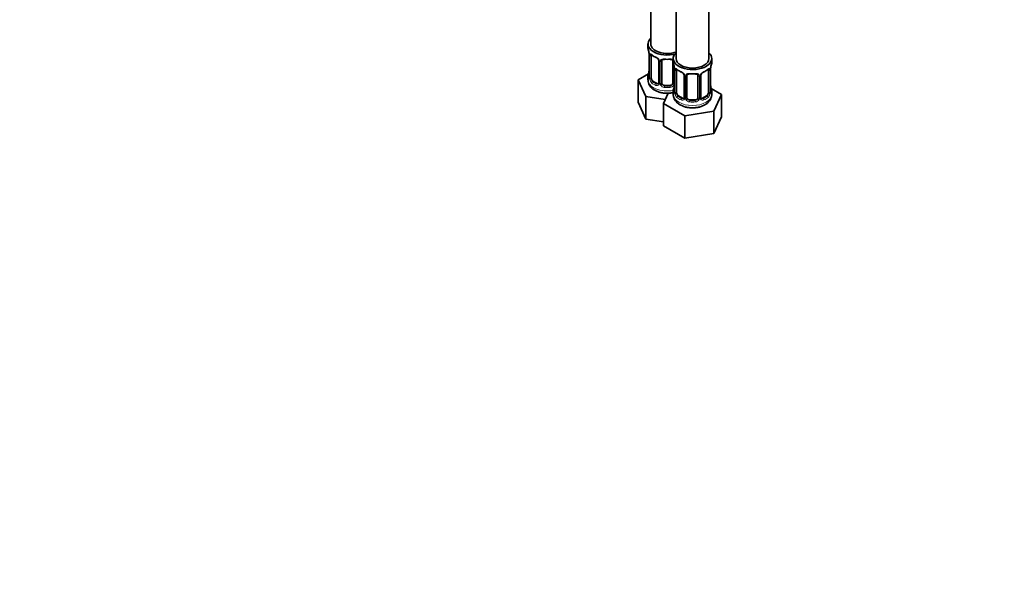
# Model space of a CAD drawing. Units: millimetres. Extents: x 0 to 1478, y 0 to 1758.
# Drawn here: x 761 to 1120, y 0 to 202 of the extents above; entities that cross this region are included whole.
import ezdxf
from ezdxf import colors
from ezdxf.entities.mleader import LeaderData, LeaderLine
from ezdxf.math import Vec2, Vec3

# ---------------------------------------------------------------- set-up
doc = ezdxf.new("R2010")
doc.units = ezdxf.units.MM
doc.layers.add('DV6_Défaut', color=7, linetype='Continuous')
doc.layers.add('Défaut', color=7, linetype='Continuous')

# ---------------------------------------------------------------- blocks, each defined once
blk = doc.blocks.new('_DOT')
at = {"color": 0}
blk.add_line((0, 0), (-1, 0), dxfattribs=at)
at = {"color": 0, "const_width": 0.333}
blk.add_lwpolyline([(-0.1665, 0, 1), (0.1665, 0, 1)], format="xyb", close=True, dxfattribs=at)
blk = doc.blocks.new('SE5')
at = {"layer": 'DV6_Défaut', "color": 7, "linetype": 'Continuous', "lineweight": 35}
for p, q in [((991.03, 439.11), (991.03, 192.97)), ((1000.22, 433.8), (1000.22, 187.67)), ((1012.22, 187.67), (1012.22, 433.8)), ((990.03, 192.97), (990.03, 191.5)), ((990.48, 188.98), (990.48, 180.91)), ((991.23, 180.58), (991.23, 188.65)), ((993.97, 186.87), (993.97, 178.81)), ((995.03, 178.72), (995.03, 186.78)), ((999.03, 186.78), (999.03, 178.72)), ((999.22, 187.67), (999.22, 186.2)), ((1013.22, 186.2), (1013.22, 187.67)), ((999.67, 183.67), (999.67, 175.61)), ((1000.42, 175.28), (1000.42, 183.34)), ((1012.02, 183.34), (1012.02, 175.28)), ((1012.77, 175.61), (1012.77, 183.67)), ((990.2, 182.09), (986.43, 179.92)), ((986.43, 179.92), (989.27, 173.8)), ((986.43, 171.75), (986.43, 179.92)), ((990.03, 181.15), (990.03, 179.91)), ((993.35, 178.54), (991.94, 179.36)), ((1003.17, 181.56), (1003.17, 173.5)), ((1004.22, 173.41), (1004.22, 181.47)), ((1008.22, 181.47), (1008.22, 173.41)), ((1009.27, 173.5), (1009.27, 181.56)), ((998.03, 177.9), (996.03, 177.9)), ((999.22, 175.85), (999.22, 174.6)), ((1016.82, 174.61), (1013.05, 176.78)), ((1013.22, 174.6), (1013.22, 175.85)), ((989.27, 173.8), (996.27, 172.72)), ((989.27, 165.63), (989.27, 173.8)), ((997.35, 175.04), (995.62, 171.33)), ((1002.54, 173.23), (1001.13, 174.05)), ((1007.22, 172.59), (1005.22, 172.59)), ((1011.31, 174.05), (1009.9, 173.23)), ((1013.98, 168.49), (1016.82, 174.61)), ((1016.82, 166.44), (1016.82, 174.61)), ((986.43, 171.75), (989.27, 165.63)), ((995.62, 171.33), (1003.38, 166.85)), ((995.62, 163.17), (995.62, 171.33)), ((1003.38, 166.85), (1013.98, 168.49)), ((1013.98, 160.33), (1013.98, 168.49)), ((989.27, 165.63), (995.62, 164.65)), ((1003.38, 158.69), (1003.38, 166.85)), ((1013.98, 160.33), (1016.82, 166.44)), ((995.62, 163.17), (1003.38, 158.69)), ((1003.38, 158.69), (1013.98, 160.33))]:
    blk.add_line(p, q, dxfattribs=at)
at = {"layer": 'DV6_Défaut', "color": 7, "linetype": 'Continuous', "lineweight": 18}
for p, q in [((990.51, 188.89), (990.51, 180.83)), ((990.62, 180.67), (990.62, 188.74)), ((994.21, 186.66), (994.21, 178.6)), ((994.49, 178.53), (994.49, 186.59)), ((999.57, 184.52), (999.57, 178.53)), ((999.7, 183.59), (999.7, 175.52)), ((999.81, 175.37), (999.81, 183.43)), ((1012.63, 183.43), (1012.63, 175.37)), ((1012.74, 175.52), (1012.74, 183.59)), ((991.94, 179.36), (991.71, 179.23)), ((1003.41, 181.35), (1003.41, 173.29)), ((1003.68, 173.22), (1003.68, 181.29)), ((1008.76, 181.29), (1008.76, 173.22)), ((1009.03, 173.29), (1009.03, 181.35)), ((993.35, 178.54), (993.12, 178.41)), ((996.03, 177.9), (996.03, 177.71)), ((998.03, 177.9), (998.03, 177.71)), ((1001.13, 174.05), (1000.9, 173.92)), ((1002.54, 173.23), (1002.31, 173.1)), ((1005.22, 172.59), (1005.22, 172.41)), ((1007.22, 172.59), (1007.22, 172.41)), ((1009.9, 173.23), (1010.13, 173.1)), ((1011.31, 174.05), (1011.54, 173.92))]:
    blk.add_line(p, q, dxfattribs=at)
at = {"layer": 'DV6_Défaut', "color": 7, "linetype": 'Continuous', "lineweight": 35}
for centre, radius, start, end in [((975.86, 186.7), 14.86, 10.7478, 16.3941), ((986.95, 188.85), 3.55, 0.6583, 9.9884), ((995.41, 194.03), 6.45, 232.217, 247.7129), ((992.24, 186.36), 1.85, 27.821, 66.9094), ((993.48, 186.94), 0.491, 353.1022, 35.4342), ((975.86, 185.96), 14.86, 343.6059, 349.2522), ((985.05, 181.39), 14.86, 10.7478, 16.3941), ((996.14, 183.54), 3.55, 0.6583, 9.9884), ((1004.6, 188.72), 6.45, 232.217, 247.7129), ((1001.44, 181.05), 1.85, 27.821, 66.9094), ((1011, 181.04), 1.85, 112.9828, 151.8598), ((1007.68, 188.99), 6.75, 292.6386, 307.4316), ((1016.29, 183.54), 3.55, 170.0079, 179.3454), ((1027.39, 181.39), 14.86, 163.606, 169.2521), ((989.5, 180.86), 0.977, 346.2219, 3.6483), ((1002.67, 181.63), 0.491, 353.1022, 35.4342), ((1009.87, 181.6), 0.587, 147.8372, 183.4048), ((985.05, 180.65), 14.86, 343.6059, 349.2522), ((998.69, 175.55), 0.977, 346.2219, 3.6483), ((1013.81, 175.57), 1.04, 177.7586, 193.8559), ((1027.39, 180.65), 14.86, 190.7479, 196.394), ((1009.52, 173.45), 0.24, 165.859, 225.1914)]:
    blk.add_arc(centre, radius, start, end, dxfattribs=at)
at = {"layer": 'DV6_Défaut', "color": 7, "linetype": 'Continuous', "lineweight": 18}
for centre, radius, start, end in [((991.72, 188.78), 1.11, 160.4927, 182.2972), ((991.91, 185.95), 2.5, 29.8198, 66.9998), ((993.05, 186.64), 1.16, 1.0203, 28.275), ((995.27, 186.61), 0.785, 144.9712, 180.8641), ((1000.92, 183.47), 1.11, 160.4927, 182.2972), ((1001.1, 180.64), 2.5, 29.8198, 66.9998), ((1011.34, 180.64), 2.5, 113.0004, 150.18), ((1011.53, 183.47), 1.1, 357.6841, 19.526), ((989.21, 180.79), 1.29, 343.3385, 1.8084), ((993.51, 180.7), 2.89, 180.5093, 191.9483), ((992.97, 180.45), 2.32, 188.7542, 226.8152), ((1002.24, 181.33), 1.16, 1.0203, 28.275), ((1004.46, 181.3), 0.785, 144.9712, 180.8641), ((1007.98, 181.3), 0.785, 359.1311, 35.0336), ((1010.2, 181.33), 1.16, 151.7186, 178.9861), ((993.33, 178.76), 0.972, 242.8666, 320.2121), ((993.4, 179.1), 0.746, 247.8303, 299.9237), ((993.43, 178.58), 0.779, 325.2937, 1.0277), ((995.58, 178.55), 1.1, 180.837, 209.4908), ((996.12, 178.88), 1.72, 210.2871, 265.0453), ((996.21, 178.91), 1.21, 206.8319, 261.5389), ((997.86, 178.9), 1.2, 278.249, 333.3802), ((997.94, 178.88), 1.72, 274.9548, 329.7127), ((998.47, 178.55), 1.1, 330.5042, 359.168), ((998.41, 175.48), 1.29, 343.3385, 1.8084), ((1002.71, 175.39), 2.89, 180.5093, 191.9483), ((1002.16, 175.14), 2.32, 188.7542, 226.8152), ((1002.52, 173.45), 0.972, 242.8666, 320.2121), ((1002.6, 173.79), 0.746, 247.8303, 299.9237), ((1002.63, 173.28), 0.779, 325.2937, 1.0277), ((1004.78, 173.24), 1.1, 180.837, 209.4908), ((1005.31, 173.57), 1.72, 210.2871, 265.0453), ((1005.4, 173.6), 1.21, 206.8319, 261.5389), ((1007.05, 173.6), 1.2, 278.249, 333.3802), ((1007.13, 173.57), 1.72, 274.9548, 329.7127), ((1007.66, 173.24), 1.1, 330.5042, 359.168), ((1009.81, 173.28), 0.779, 178.9659, 214.7127), ((1009.92, 173.45), 0.972, 219.7872, 297.134), ((1009.84, 173.78), 0.735, 239.1348, 292.8078), ((1010.28, 175.14), 2.32, 313.1842, 351.2464), ((1009.74, 175.39), 2.89, 348.0493, 359.4931), ((1014.03, 175.48), 1.29, 178.1771, 196.676)]:
    blk.add_arc(centre, radius, start, end, dxfattribs=at)
at = {"layer": 'DV6_Défaut', "color": 7, "linetype": 'Continuous', "lineweight": 35}
for centre, major_axis, ratio, start_param, end_param in [((997.03, 192.97), (7, 0), 0.57735, 2.600493, 5.185947), ((997.03, 191.5), (7, 0), 0.57735, 3.141593, 3.293694), ((997.03, 192.97), (6, 0), 0.57735, 3.141593, 5.273426), ((990.88, 188.98), (0.4, 0), 0.57735, 3.141591, 3.513239), ((991.94, 188.24), (-0.5, 0.866), 0.57735, 0.338885, 0.785398), ((994.37, 186.87), (0.4, 0), 0.57735, 3.119377, 3.141591), ((996.03, 186.78), (-1, 0), 0.816497, 5.836672, 6.283185), ((996.03, 187.74), (0.035, 0.398), 0.123712, 3.153477, 3.762557), ((997.03, 191.18), (6.6, 0), 0.57735, 4.560288, 4.86449), ((998.03, 187.74), (-0.035, 0.398), 0.123712, 2.520628, 3.1292), ((1006.22, 187.67), (7, 0), 0.57735, 2.600493, 6.283185), ((998.03, 186.78), (-1, 0), 0.816497, 3.141593, 3.588106), ((1006.22, 187.67), (6, 0), 0.57735, 3.141593, 6.283185), ((1006.22, 187.67), (7, 0), 0.57735, 0, 0.5411), ((990.83, 183.11), (0.395, -0.063), 0.166114, 2.853764, 3.653865), ((1006.22, 186.2), (7, 0), 0.57735, 3.141593, 3.293694), ((1000.07, 183.67), (0.4, 0), 0.57735, 3.141591, 3.513239), ((1001.13, 182.93), (-0.5, 0.866), 0.57735, 0.338885, 0.785398), ((1010.13, 183.12), (-0.156, 0.368), 0.483207, 3.113261, 3.142103), ((1011.31, 182.93), (0.5, 0.866), 0.57735, 5.497787, 5.9443), ((1012.37, 183.67), (-0.4, 0), 0.57735, 2.769946, 3.141593), ((1006.22, 186.2), (-7, 0), 0.57735, 2.989492, 3.141593), ((997.03, 181.15), (7, 0), 0.57735, 2.989492, 3.293694), ((991.94, 180.17), (-0.5, 0.866), 0.57735, 0.785398, 1.231911), ((991.94, 180.17), (0.5, -0.866), 0.57735, 4.373504, 5.497787), ((1003.57, 181.56), (0.4, 0), 0.57735, 3.119377, 3.141591), ((1005.22, 181.47), (-1, 0), 0.816497, 5.836672, 6.283185), ((1005.22, 182.43), (0.035, 0.398), 0.123712, 3.153477, 3.762557), ((1006.22, 185.87), (6.6, 0), 0.57735, 4.560288, 4.86449), ((1007.22, 182.43), (-0.035, 0.398), 0.123712, 2.520628, 3.1292), ((1007.22, 181.47), (-1, 0), 0.816497, 3.141593, 3.588106), ((993.35, 179.36), (-0.5, 0.866), 0.57735, 2.356194, 3.141593), ((994.37, 178.81), (0.4, 0), 0.57735, 3.116651, 3.141593), ((996.03, 178.72), (1, 0), 0.816497, 3.141593, 3.588106), ((996.03, 178.72), (1, 0), 0.816497, 3.588106, 4.712389), ((997.03, 181.48), (-6.6, 0), 0.57735, 1.418695, 1.722897), ((998.03, 178.72), (1, 0), 0.816497, 4.712389, 5.836672), ((998.03, 178.72), (1, 0), 0.816497, 5.836672, 6.283185), ((1006.22, 175.85), (7, 0), 0.57735, 2.989492, 3.293694), ((1000.02, 177.8), (0.395, -0.063), 0.166114, 2.853764, 3.653865), ((1012.42, 177.8), (-0.395, -0.063), 0.166114, 2.62932, 3.429422), ((1006.22, 175.85), (-7, 0), 0.57735, 2.989492, 3.293694), ((1001.13, 174.87), (-0.5, 0.866), 0.57735, 0.785398, 1.231911), ((1001.13, 174.87), (0.5, -0.866), 0.57735, 4.373504, 5.497787), ((1002.54, 174.05), (-0.5, 0.866), 0.57735, 2.356194, 3.141593), ((1003.57, 173.5), (0.4, 0), 0.57735, 3.116651, 3.141593), ((1005.22, 173.41), (1, 0), 0.816497, 3.141593, 3.588106), ((1005.22, 173.41), (-1, 0), 0.816497, 0.446513, 1.570796), ((1006.22, 176.17), (-6.6, 0), 0.57735, 1.418695, 1.722897), ((1007.22, 173.41), (1, 0), 0.816497, 4.712389, 5.836672), ((1007.22, 173.41), (1, 0), 0.816497, 5.836672, 6.283185), ((1009.9, 174.05), (0.5, 0.866), 0.57735, 3.205765, 3.926991), ((1011.31, 174.87), (0.5, 0.866), 0.57735, 3.926991, 5.051274), ((1011.31, 174.87), (0.5, 0.866), 0.57735, 5.051274, 5.497787)]:
    blk.add_ellipse(centre, major_axis=major_axis, ratio=ratio, start_param=start_param, end_param=end_param, dxfattribs=at)
at = {"layer": 'DV6_Défaut', "color": 7, "linetype": 'Continuous', "lineweight": 18}
for centre, major_axis, ratio, start_param, end_param in [((990.98, 188.83), (0.4, 0), 0.57735, 3.555344, 5.371005), ((991.04, 189.25), (0.373, -0.146), 0.85055, 3.855675, 5.740852), ((997.03, 191.5), (-7, 0), 0.57735, 0.633297, 0.937499), ((991.71, 189.25), (0.247, 0.314), 0.658162, 2.44473, 3.142136), ((993.12, 188.43), (0.156, 0.368), 0.483207, 2.29088, 3.155672), ((994.24, 187.4), (0.359, 0.176), 0.358003, 3.115867, 4.05706), ((994.37, 186.87), (0.4, 0), 0.57735, 3.141591, 4.298637), ((994.63, 186.81), (0.4, 0), 0.57735, 4.340743, 6.156403), ((994.77, 187.27), (-0.332, 0.222), 0.641506, 1.587428, 3.472604), ((997.03, 191.5), (-7, 0), 0.57735, 1.418695, 1.722897), ((996.03, 187.74), (0.035, 0.398), 0.123712, 2.191761, 3.153477), ((998.03, 187.74), (-0.035, 0.398), 0.123712, 3.1292, 4.091425), ((999.29, 187.27), (0.332, 0.222), 0.641506, 2.810581, 4.111274), ((999.42, 186.81), (-0.4, 0), 0.57735, 0.126783, 1.034445), ((1000.18, 183.52), (0.4, 0), 0.57735, 3.555344, 5.371005), ((1000.24, 183.94), (0.373, -0.146), 0.85055, 3.855675, 5.740852), ((1006.22, 186.2), (-7, 0), 0.57735, 0.633297, 0.937499), ((1000.9, 183.94), (0.247, 0.314), 0.658162, 2.44473, 3.142136), ((1002.31, 183.12), (0.156, 0.368), 0.483207, 2.29088, 3.155672), ((1010.13, 183.12), (-0.156, 0.368), 0.483207, 3.142103, 3.992305), ((1006.22, 186.2), (7, 0), 0.57735, 5.345686, 5.649888), ((1011.54, 183.94), (-0.247, 0.314), 0.658162, 3.141074, 3.838456), ((1012.2, 183.94), (-0.373, -0.146), 0.85055, 0.542333, 2.42751), ((1012.26, 183.52), (-0.4, 0), 0.57735, 0.912181, 2.727841), ((997.03, 179.91), (7, 0), 0.57735, 3.141593, 5.032612), ((990.5, 181.73), (0.387, -0.103), 0.80707, 1.846723, 3.352676), ((990.5, 180.58), (-0.387, -0.103), 0.80707, 4.501306, 6.072102), ((997.03, 181.48), (6.6, 0), 0.57735, 3.017713, 3.265472), ((990.83, 180.5), (0.381, -0.123), 0.86268, 3.124295, 3.728142), ((990.88, 180.91), (0.4, 0), 0.57735, 3.141593, 3.513239), ((990.98, 180.77), (-0.4, 0), 0.57735, 0.413752, 2.229412), ((991.04, 180.2), (-0.392, -0.078), 0.178244, 0.357599, 2.242775), ((991.71, 178.9), (-0.247, -0.314), 0.658162, 4.015526, 5.586322), ((997.03, 181.48), (-6.6, 0), 0.57735, 0.633297, 0.937499), ((1003.44, 182.09), (0.359, 0.176), 0.358003, 3.115867, 4.05706), ((1003.57, 181.56), (0.4, 0), 0.57735, 3.141591, 4.298637), ((1003.82, 181.5), (0.4, 0), 0.57735, 4.340743, 6.156403), ((1003.96, 181.97), (-0.332, 0.222), 0.641506, 1.587428, 3.472604), ((1006.22, 186.2), (-7, 0), 0.57735, 1.418695, 1.722897), ((1005.22, 182.43), (0.035, 0.398), 0.123712, 2.191761, 3.153477), ((1007.22, 182.43), (-0.035, 0.398), 0.123712, 3.1292, 4.091425), ((1008.48, 181.97), (0.332, 0.222), 0.641506, 2.810581, 4.695758), ((1008.62, 181.5), (-0.4, 0), 0.57735, 0.126783, 1.942443), ((1008.87, 181.56), (-0.4, 0), 0.57735, 1.984548, 3.160569), ((1009, 182.09), (-0.359, 0.176), 0.358003, 2.226125, 3.154032), ((997.03, 181.15), (-7, 0), 0.57735, 0.633297, 0.937499), ((993.12, 178.08), (-0.156, -0.368), 0.483207, 3.861676, 5.432473), ((994.24, 178.35), (0.333, -0.222), 0.670791, 3.119081, 4.652076), ((994.37, 178.81), (0.4, 0), 0.57735, 3.141593, 4.298637), ((994.63, 178.75), (-0.4, 0), 0.57735, 1.19915, 3.01481), ((994.77, 178.22), (-0.355, -0.185), 0.387288, 0.98259, 2.867767), ((996.03, 177.39), (-0.035, -0.398), 0.123712, 3.762557, 5.333353), ((997.03, 181.15), (7, 0), 0.57735, 4.560288, 4.86449), ((998.03, 177.39), (0.035, -0.398), 0.123712, 0.949832, 2.520628), ((999.29, 178.22), (0.355, -0.185), 0.387288, 3.415419, 5.300595), ((999.42, 178.75), (0.4, 0), 0.57735, 3.268375, 5.084035), ((999.7, 176.42), (0.387, -0.103), 0.80707, 1.846723, 3.352676), ((999.7, 175.27), (-0.387, -0.103), 0.80707, 4.501306, 6.072102), ((1006.22, 176.17), (6.6, 0), 0.57735, 3.017713, 3.265472), ((1000.07, 175.61), (0.4, 0), 0.57735, 3.141593, 3.513239), ((1012.37, 175.61), (-0.4, 0), 0.57735, 2.769946, 3.141593), ((1012.74, 175.27), (0.387, -0.103), 0.80707, 0.211083, 1.781879), ((1012.74, 176.42), (-0.387, -0.103), 0.80707, 2.93051, 4.436462), ((1006.22, 176.17), (-6.6, 0), 0.57735, 3.017713, 3.265472), ((1006.22, 174.6), (7, 0), 0.57735, 3.141593, 6.283185), ((1000.02, 175.19), (0.381, -0.123), 0.86268, 3.124295, 3.728142), ((1000.18, 175.46), (-0.4, 0), 0.57735, 0.413752, 2.229412), ((1000.24, 174.89), (-0.392, -0.078), 0.178244, 0.357599, 2.242775), ((1000.9, 173.59), (-0.247, -0.314), 0.658162, 4.015526, 5.586322), ((1006.22, 175.85), (-7, 0), 0.57735, 0.633297, 0.937499), ((1006.22, 176.17), (-6.6, 0), 0.57735, 0.633297, 0.937499), ((1002.31, 172.78), (-0.156, -0.368), 0.483207, 3.861676, 5.432473), ((1003.44, 173.04), (0.333, -0.222), 0.670791, 3.119081, 4.652076), ((1003.57, 173.5), (0.4, 0), 0.57735, 3.141593, 4.298637), ((1003.82, 173.44), (-0.4, 0), 0.57735, 1.19915, 3.01481), ((1003.96, 172.92), (-0.355, -0.185), 0.387288, 0.98259, 2.867767), ((1005.22, 172.08), (-0.035, -0.398), 0.123712, 3.762557, 5.333353), ((1007.22, 172.08), (0.035, -0.398), 0.123712, 0.949832, 2.520628), ((1008.48, 172.92), (0.355, -0.185), 0.387288, 3.415419, 5.300595), ((1008.62, 173.44), (0.4, 0), 0.57735, 3.268375, 5.084035), ((1008.87, 173.5), (-0.4, 0), 0.57735, 1.984548, 3.141593), ((1009, 173.04), (-0.333, -0.222), 0.670791, 1.631109, 3.174228), ((1006.22, 176.17), (6.6, 0), 0.57735, 5.345686, 5.649888), ((1010.13, 172.78), (0.156, -0.368), 0.483207, 0.850713, 2.421509), ((1006.22, 175.85), (7, 0), 0.57735, 5.345686, 5.649888), ((1011.54, 173.59), (0.247, -0.314), 0.658162, 0.696863, 2.267659), ((1012.2, 174.89), (0.392, -0.078), 0.178244, 4.04041, 5.925586), ((1012.26, 175.46), (0.4, 0), 0.57735, 4.053773, 5.869434), ((1012.42, 175.19), (-0.381, -0.123), 0.86268, 2.555043, 3.156554), ((1006.22, 175.85), (7, 0), 0.57735, 4.560288, 4.86449)]:
    blk.add_ellipse(centre, major_axis=major_axis, ratio=ratio, start_param=start_param, end_param=end_param, dxfattribs=at)
for points, knots in [([(990.68, 189.15), (990.71, 189.22), (990.75, 189.26), (990.84, 189.32), (990.89, 189.33), (991.01, 189.32), (991.08, 189.3), (991.22, 189.23), (991.3, 189.18), (991.39, 189.11)], [0, 0, 0, 0, 0.25, 0.25, 0.5, 0.5, 0.75, 0.75, 1, 1, 1, 1]), ([(994.63, 187.06), (994.69, 187.15), (994.77, 187.22), (994.96, 187.34), (995.07, 187.4), (995.3, 187.47), (995.43, 187.5), (995.69, 187.52), (995.83, 187.52), (995.97, 187.51)], [0, 0, 0, 0, 0.25, 0.25, 0.5, 0.5, 0.75, 0.75, 1, 1, 1, 1]), ([(998.09, 187.51), (998.23, 187.52), (998.36, 187.52), (998.63, 187.5), (998.75, 187.47), (998.99, 187.4), (999.1, 187.34), (999.21, 187.27), (999.22, 187.26), (999.24, 187.25)], [0, 0, 0, 0, 0.315264, 0.315264, 0.630529, 0.630529, 0.945793, 0.945793, 1, 1, 1, 1]), ([(999.87, 183.84), (999.9, 183.91), (999.94, 183.95), (1000.03, 184.01), (1000.08, 184.03), (1000.2, 184.02), (1000.27, 183.99), (1000.42, 183.92), (1000.49, 183.87), (1000.58, 183.8)], [0, 0, 0, 0, 0.25, 0.25, 0.5, 0.5, 0.75, 0.75, 1, 1, 1, 1]), ([(1011.86, 183.8), (1011.95, 183.87), (1012.02, 183.92), (1012.17, 183.99), (1012.24, 184.02), (1012.36, 184.03), (1012.41, 184.01), (1012.5, 183.95), (1012.54, 183.91), (1012.57, 183.84)], [0, 0, 0, 0, 0.25, 0.25, 0.5, 0.5, 0.75, 0.75, 1, 1, 1, 1]), ([(990.45, 180.42), (990.43, 180.35), (990.4, 180.31), (990.34, 180.26), (990.31, 180.25), (990.24, 180.27), (990.21, 180.3), (990.16, 180.4), (990.13, 180.46), (990.11, 180.54)], [0, 0, 0, 0, 0.25, 0.25, 0.5, 0.5, 0.75, 0.75, 1, 1, 1, 1]), ([(991.3, 180.19), (991.31, 180.09), (991.33, 180), (991.38, 179.81), (991.41, 179.72), (991.51, 179.47), (991.6, 179.32), (991.71, 179.23)], [0, 0, 0, 0, 0.25, 0.25, 0.5, 0.5, 1, 1, 1, 1]), ([(1003.82, 181.75), (1003.88, 181.84), (1003.96, 181.91), (1004.15, 182.04), (1004.26, 182.09), (1004.49, 182.16), (1004.62, 182.19), (1004.88, 182.21), (1005.02, 182.21), (1005.16, 182.2)], [0, 0, 0, 0, 0.25, 0.25, 0.5, 0.5, 0.75, 0.75, 1, 1, 1, 1]), ([(1007.28, 182.2), (1007.42, 182.21), (1007.56, 182.21), (1007.82, 182.19), (1007.95, 182.16), (1008.18, 182.09), (1008.29, 182.04), (1008.48, 181.91), (1008.56, 181.84), (1008.62, 181.75)], [0, 0, 0, 0, 0.25, 0.25, 0.5, 0.5, 0.75, 0.75, 1, 1, 1, 1]), ([(999.64, 175.11), (999.62, 175.05), (999.59, 175), (999.53, 174.95), (999.5, 174.94), (999.44, 174.97), (999.4, 175), (999.35, 175.09), (999.32, 175.15), (999.3, 175.23)], [0, 0, 0, 0, 0.25, 0.25, 0.5, 0.5, 0.75, 0.75, 1, 1, 1, 1]), ([(1000.49, 174.88), (1000.51, 174.79), (1000.52, 174.69), (1000.57, 174.5), (1000.6, 174.41), (1000.7, 174.16), (1000.79, 174.01), (1000.9, 173.92)], [0, 0, 0, 0, 0.25, 0.25, 0.5, 0.5, 1, 1, 1, 1]), ([(1011.54, 173.92), (1011.59, 173.97), (1011.64, 174.03), (1011.73, 174.16), (1011.77, 174.24), (1011.87, 174.5), (1011.92, 174.69), (1011.95, 174.88)], [0, 0, 0, 0, 0.25, 0.25, 0.5, 0.5, 1, 1, 1, 1]), ([(1013.14, 175.23), (1013.12, 175.15), (1013.09, 175.09), (1013.04, 175), (1013, 174.97), (1012.94, 174.94), (1012.91, 174.95), (1012.85, 175), (1012.82, 175.05), (1012.8, 175.11)], [0, 0, 0, 0, 0.25, 0.25, 0.5, 0.5, 0.75, 0.75, 1, 1, 1, 1])]:
    blk.add_open_spline(points, degree=3, knots=knots, dxfattribs=at)
at = {"layer": 'DV6_Défaut', "color": 7, "linetype": 'Continuous', "lineweight": 35}
for points, knots in [([(991.28, 189.04), (991.28, 189.04), (991.28, 189.04), (991.34, 189.02), (991.42, 188.96), (991.46, 188.93)], [0, 0, 0, 0, 0.122233, 0.578621, 1, 1, 1, 1]), ([(995.1, 187.05), (995.11, 187.06), (995.14, 187.13), (995.29, 187.24), (995.58, 187.33), (995.85, 187.36), (995.98, 187.34), (995.99, 187.33)], [0, 0, 0, 0, 0.051905, 0.370132, 0.660527, 0.970237, 1, 1, 1, 1]), ([(998.06, 187.33), (998.09, 187.34), (998.23, 187.36), (998.5, 187.33), (998.77, 187.23), (998.92, 187.12), (998.96, 187.04), (998.97, 187.01)], [0, 0, 0, 0, 0.057699, 0.332129, 0.611043, 0.888049, 1, 1, 1, 1]), ([(1000.47, 183.73), (1000.47, 183.73), (1000.47, 183.74), (1000.53, 183.72), (1000.61, 183.66), (1000.65, 183.62)], [0, 0, 0, 0, 0.122233, 0.578621, 1, 1, 1, 1]), ([(1011.79, 183.62), (1011.8, 183.64), (1011.86, 183.69), (1011.94, 183.73), (1011.97, 183.73), (1011.97, 183.73)], [0, 0, 0, 0, 0.1417465, 0.636613, 1, 1, 1, 1]), ([(990.05, 179.94), (990.04, 179.86), (990.01, 179.5), (990.17, 178.8), (990.53, 177.96), (991.1, 177.2), (991.84, 176.53), (992.75, 175.96), (993.83, 175.51), (995.02, 175.19), (996.29, 175.02), (997.57, 175.01), (998.55, 175.12), (999.1, 175.23), (999.23, 175.26)], [0, 0, 0, 0, 0.021232, 0.107457, 0.19222, 0.278548, 0.369055, 0.464819, 0.564575, 0.665559, 0.766236, 0.866691, 0.967511, 1, 1, 1, 1]), ([(990.45, 180.63), (990.45, 180.62), (990.44, 180.6), (990.44, 180.6), (990.44, 180.6)], [0, 0, 0, 0, 0.468616, 1, 1, 1, 1]), ([(1004.29, 181.74), (1004.3, 181.75), (1004.34, 181.82), (1004.48, 181.93), (1004.77, 182.02), (1005.04, 182.05), (1005.17, 182.03), (1005.18, 182.03)], [0, 0, 0, 0, 0.051905, 0.370132, 0.660527, 0.970237, 1, 1, 1, 1]), ([(1007.26, 182.03), (1007.28, 182.03), (1007.42, 182.05), (1007.69, 182.02), (1007.96, 181.92), (1008.12, 181.81), (1008.15, 181.73), (1008.16, 181.71)], [0, 0, 0, 0, 0.057699, 0.332129, 0.611043, 0.888049, 1, 1, 1, 1]), ([(999.25, 174.65), (999.24, 174.54), (999.2, 174.16), (999.38, 173.43), (999.76, 172.6), (1000.33, 171.85), (1001.09, 171.18), (1002.01, 170.62), (1003.1, 170.17), (1004.3, 169.87), (1005.56, 169.71), (1006.85, 169.71), (1008.12, 169.86), (1009.34, 170.17), (1010.22, 170.53), (1010.64, 170.77), (1010.76, 170.83)], [0, 0, 0, 0, 0.023523, 0.094547, 0.164504, 0.235922, 0.310899, 0.390207, 0.472678, 0.556014, 0.639078, 0.721983, 0.805228, 0.889251, 0.974717, 1, 1, 1, 1]), ([(999.64, 175.32), (999.64, 175.31), (999.63, 175.3), (999.63, 175.29), (999.63, 175.29)], [0, 0, 0, 0, 0.468616, 1, 1, 1, 1]), ([(1010.76, 170.83), (1010.96, 170.96), (1011.42, 171.24), (1012.1, 171.83), (1012.68, 172.59), (1013.06, 173.42), (1013.23, 174.13), (1013.2, 174.5), (1013.19, 174.61)], [0, 0, 0, 0, 0.133618, 0.348822, 0.552359, 0.746493, 0.935664, 1, 1, 1, 1]), ([(1012.81, 175.29), (1012.81, 175.29), (1012.81, 175.3), (1012.8, 175.31), (1012.8, 175.32)], [0, 0, 0, 0, 0.4738697, 1, 1, 1, 1])]:
    blk.add_open_spline(points, degree=3, knots=knots, dxfattribs=at)
at = {"layer": 'DV6_Défaut', "color": 7, "linetype": 'Continuous', "lineweight": 18}
for points in [[(991.33, 189.03), (991.32, 189.01), (991.31, 188.99), (991.3, 188.96)], [(1000.52, 183.72), (1000.51, 183.7), (1000.5, 183.68), (1000.49, 183.65)], [(1011.95, 183.65), (1011.94, 183.68), (1011.93, 183.7), (1011.92, 183.72)]]:
    blk.add_open_spline(points, degree=3, dxfattribs=at)
at = {"layer": 'DV6_Défaut', "color": 7, "linetype": 'Continuous', "lineweight": 35}
for points in [[(993.91, 178.57), (993.91, 178.55), (993.86, 178.51), (993.76, 178.47)], [(993.97, 178.81), (993.97, 178.69), (993.95, 178.62), (993.9, 178.58)], [(1003.1, 173.27), (1003.1, 173.24), (1003.05, 173.21), (1002.95, 173.16)], [(1003.16, 173.51), (1003.16, 173.39), (1003.14, 173.31), (1003.1, 173.27)], [(1009.46, 173.15), (1009.45, 173.14), (1009.42, 173.19), (1009.36, 173.28)]]:
    blk.add_open_spline(points, degree=3, dxfattribs=at)

msp = doc.modelspace()

# ---------------------------------------------------------------- block references
at = {"layer": 'Défaut'}
msp.add_blockref('SE5', (0, 0), dxfattribs=at)

# ---------------------------------------------------------------- leaders
at = {"layer": 'Défaut', "color": 7, "linetype": 'Continuous', "lineweight": 18}
ml = msp.add_multileader_mtext('Standard', dxfattribs=at)
ml.set_content('{\\pxsm0.9;\\fSolid Edge ISO|b1||i0||c0|p34;\\W1.;23/09/2019\\P}', color=256)
ml.set_leader_properties()
ml.set_arrow_properties(name='DOT')
ml.build(insert=Vec2(0, 0))
ml.multileader.update_dxf_attribs({"leader_type": 0, "dogleg_length": 0, "arrow_head_size": 12})
ctx = ml.context
ctx.base_point, ctx.char_height, ctx.arrow_head_size, ctx.landing_gap_size = Vec3(1390.41, 1750.71), 12, 12, 4.2
notes = []
notes.append((ctx, [(0, (0, 0, 0), (0, 0), (1, 0), 1, [])]))
ctx.mtext.insert = Vec3(1392.41, 1756.83)
for ctx, leaders in notes:
    for number, flags, end, landing, length, lines in leaders:
        leader = LeaderData()
        leader.index, (leader.has_last_leader_line, leader.has_dogleg_vector, leader.attachment_direction) = number, flags
        leader.last_leader_point, leader.dogleg_vector, leader.dogleg_length = Vec3(end), Vec3(landing), length
        for number, points, colour, breaks in lines:
            line = LeaderLine()
            line.index, line.vertices, line.color, line.breaks = number, Vec3.list(points), colors.encode_raw_color(colour), breaks
            leader.lines.append(line)
        ctx.leaders.append(leader)

doc.saveas('drawing.dxf')
